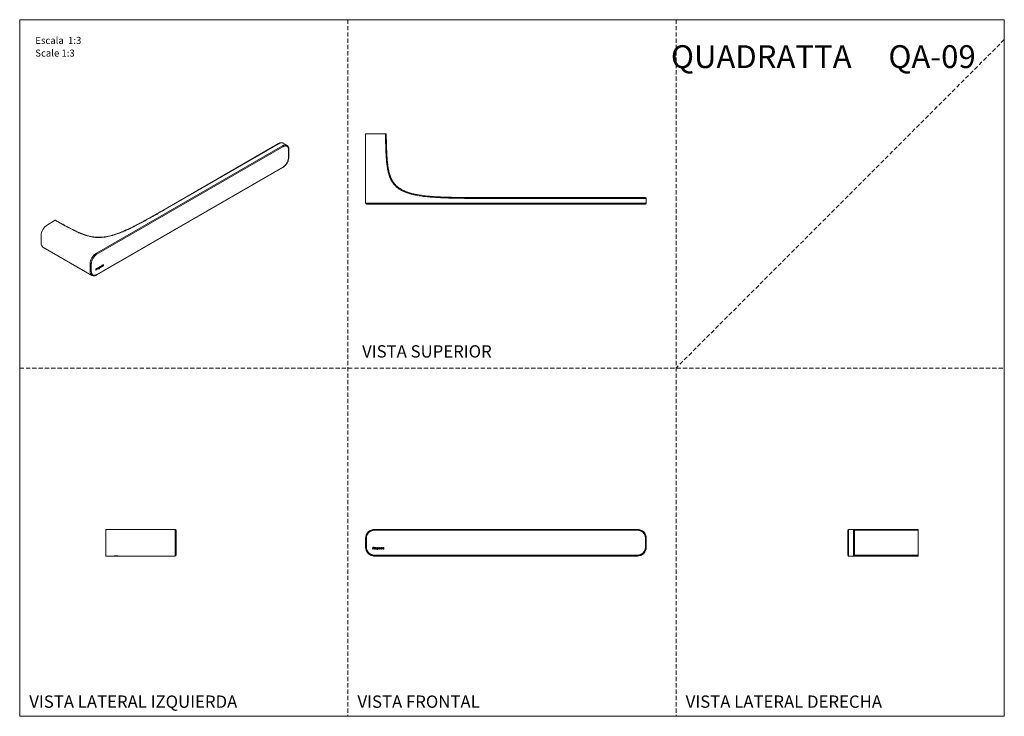
# Model space of a CAD drawing. Units: millimetres. Extents: x 0 to 297, y 0 to 210.
import ezdxf

# ---------------------------------------------------------------- set-up
doc = ezdxf.new("R2010")
doc.units = ezdxf.units.MM
doc.linetypes.add('HIDDEN', pattern=[1.905, 1.27, -0.635])
doc.layers.add('LÍNEAS_GUÍA', color=7, linetype='Continuous')
doc.styles.add('SLDTEXTSTYLE0', font='TXT', dxfattribs={"width": 0.75})
doc.styles.add('SLDTEXTSTYLE1', font='TXT', dxfattribs={"width": 0.605})

msp = doc.modelspace()

# ---------------------------------------------------------------- linework, layer by layer
at = {"color": 7, "linetype": 'HIDDEN', "lineweight": 18}
for p, q in [((99, 210), (99, 0)), ((198, 210), (198, 0)), ((297, 204), (198, 105)), ((0, 105), (297, 105))]:
    msp.add_line(p, q, dxfattribs=at)
at = {"color": 7, "linetype": 'Continuous', "lineweight": 18}
for p, q in [((297, 210), (297, 0)), ((104.34, 175.56), (104.34, 154.65)), ((107.01, 175.56), (104.34, 175.56)), ((110.31, 175.56), (107.01, 175.56)), ((78.06, 172.63), (43.88, 152.91)), ((78.18, 172.62), (44.01, 152.89)), ((80.56, 172.15), (79.51, 172.75)), ((79.23, 172.02), (23.13, 139.63)), ((79.41, 171.71), (23.31, 139.33)), ((81.12, 168.51), (81.12, 170.72)), ((81.19, 168.61), (81.19, 170.82)), ((23.26, 133.05), (79.35, 165.44)), ((23.31, 133.17), (79.41, 165.55)), ((107.01, 154.65), (104.34, 154.65)), ((186.34, 154.65), (107.01, 154.65)), ((186.34, 156.38), (138.01, 156.38)), ((186.34, 156.13), (138.01, 156.13)), ((189.01, 156.13), (186.34, 156.13)), ((189.01, 154.65), (186.34, 154.65)), ((189.01, 154.65), (189.01, 156.13)), ((186.34, 154.4), (107.01, 154.4)), ((10.68, 149.52), (8.34, 148.17)), ((6.46, 142.69), (6.46, 144.9)), ((7.01, 141.47), (21.8, 132.93)), ((21.25, 136.37), (21.25, 134.15)), ((21.6, 136.37), (21.6, 134.15)), ((22.97, 134.71), (22.92, 134.68)), ((22.92, 134.68), (22.92, 134.6)), ((22.92, 134.63), (22.94, 134.64)), ((22.92, 134.6), (22.97, 134.63)), ((22.94, 134.64), (22.97, 134.63)), ((23.15, 135.04), (22.97, 134.93)), ((22.97, 134.93), (22.97, 134.71)), ((22.97, 134.63), (22.97, 134.49)), ((22.97, 134.52), (23.02, 134.55)), ((22.97, 134.49), (23.04, 134.53)), ((23.13, 134.97), (23.02, 134.91)), ((23.02, 134.91), (23.02, 134.76)), ((23.02, 134.91), (23.04, 134.89)), ((23.02, 134.76), (23.04, 134.75)), ((23.02, 134.69), (23.13, 134.75)), ((23.02, 134.55), (23.02, 134.69)), ((23.02, 134.69), (23.04, 134.67)), ((23.02, 134.55), (23.04, 134.53)), ((23.15, 134.96), (23.04, 134.89)), ((23.04, 134.89), (23.04, 134.75)), ((23.04, 134.75), (23.15, 134.81)), ((23.04, 134.67), (23.15, 134.74)), ((23.04, 134.53), (23.04, 134.67)), ((23.13, 134.97), (23.15, 134.96)), ((23.13, 134.75), (23.15, 134.74)), ((23.21, 134.97), (23.18, 134.98)), ((23.27, 134.98), (23.3, 134.97)), ((23.38, 135.07), (23.32, 135.04)), ((23.32, 135.04), (23.32, 134.7)), ((23.32, 134.72), (23.36, 134.75)), ((23.32, 134.7), (23.39, 134.74)), ((23.36, 135.05), (23.36, 135.06)), ((23.36, 135.05), (23.38, 135.03)), ((23.36, 134.75), (23.36, 134.97)), ((23.36, 134.97), (23.39, 134.96)), ((23.36, 134.75), (23.39, 134.74)), ((23.38, 135.03), (23.38, 135.07)), ((23.39, 135.03), (23.38, 135.03)), ((23.39, 134.74), (23.39, 134.96)), ((23.41, 135.05), (23.43, 135.04)), ((23.43, 135.05), (23.45, 135.12)), ((23.43, 135.05), (23.46, 135.04)), ((23.46, 135.04), (23.48, 135.13)), ((23.51, 135), (23.54, 134.99)), ((23.54, 134.94), (23.57, 134.93)), ((23.61, 135.17), (23.63, 135.16)), ((23.61, 134.88), (23.63, 134.87)), ((23.71, 135.16), (23.68, 135.18)), ((23.78, 135.16), (23.8, 135.14)), ((23.89, 135.36), (23.83, 135.33)), ((23.83, 135.33), (23.83, 135.13)), ((23.89, 134.99), (23.84, 134.92)), ((23.87, 135.18), (23.87, 135.35)), ((23.87, 135.18), (23.89, 135.17)), ((23.88, 135.13), (23.91, 135.12)), ((23.89, 135.17), (23.89, 135.36)), ((23.93, 135.06), (23.95, 135.05)), ((23.94, 134.94), (23.97, 134.93)), ((24.02, 135.16), (24.02, 135.16)), ((24.02, 135.16), (24.04, 135.15)), ((24.02, 135.16), (24.04, 135.15)), ((24.1, 135.49), (24.04, 135.45)), ((24.04, 135.45), (24.04, 135.26)), ((24.04, 135.15), (24.04, 135.15)), ((24.04, 135.15), (24.04, 135.13)), ((24.08, 135.17), (24.08, 135.47)), ((24.08, 135.17), (24.1, 135.16)), ((24.1, 135.16), (24.1, 135.49)), ((24.18, 135.37), (24.44, 135.51)), ((24.18, 135.43), (24.21, 135.41)), ((24.18, 135.37), (24.21, 135.35)), ((24.2, 135.32), (24.23, 135.31)), ((24.21, 135.41), (24.38, 135.51)), ((24.21, 135.35), (24.46, 135.5)), ((24.27, 135.55), (24.29, 135.54)), ((24.28, 135.27), (24.3, 135.25)), ((24.36, 135.55), (24.33, 135.56)), ((24.44, 135.42), (24.39, 135.42)), ((24.44, 135.51), (24.44, 135.52)), ((24.44, 135.52), (24.46, 135.51)), ((24.44, 135.51), (24.46, 135.5)), ((24.46, 135.5), (24.46, 135.51)), ((24.53, 135.59), (24.55, 135.58)), ((24.55, 135.53), (24.58, 135.51)), ((24.63, 135.76), (24.63, 135.79)), ((24.63, 135.76), (24.65, 135.74)), ((24.63, 135.47), (24.65, 135.46)), ((24.85, 135.93), (24.65, 135.81)), ((24.65, 135.74), (24.65, 135.81)), ((24.65, 135.81), (24.71, 135.78)), ((24.65, 135.81), (24.69, 135.79)), ((24.69, 135.79), (24.83, 135.87)), ((24.69, 135.79), (24.71, 135.78)), ((24.71, 135.78), (24.85, 135.86)), ((24.79, 135.62), (24.73, 135.62)), ((24.83, 135.87), (24.85, 135.86)), ((24.91, 136.07), (24.85, 136.01)), ((24.85, 136.01), (24.85, 135.93)), ((24.85, 135.86), (24.85, 135.71)), ((24.89, 135.98), (24.89, 136.05)), ((24.89, 135.98), (24.91, 135.96)), ((24.89, 135.91), (24.94, 135.94)), ((24.89, 135.78), (24.89, 135.91)), ((24.89, 135.91), (24.91, 135.89)), ((24.89, 135.78), (24.91, 135.76)), ((24.9, 135.73), (24.93, 135.71)), ((24.91, 135.96), (24.91, 136.07)), ((24.97, 135.99), (24.91, 135.96)), ((24.91, 135.89), (24.97, 135.92)), ((24.91, 135.76), (24.91, 135.89)), ((24.92, 135.65), (24.95, 135.71)), ((24.92, 135.65), (24.95, 135.64)), ((24.94, 135.94), (24.94, 135.98)), ((24.94, 135.94), (24.97, 135.92)), ((24.98, 135.71), (24.94, 135.71)), ((24.95, 135.64), (24.98, 135.71)), ((24.97, 135.92), (24.97, 135.99)), ((25.04, 135.88), (25.06, 135.87)), ((25.06, 135.82), (25.09, 135.81)), ((25.13, 136.05), (25.16, 136.04)), ((25.13, 135.76), (25.15, 135.74)), ((25.23, 136.04), (25.2, 136.06)), ((25.23, 136.12), (25.25, 136.11)), ((25.23, 135.86), (25.23, 135.87)), ((25.23, 135.87), (25.25, 135.85)), ((25.23, 135.86), (25.25, 135.85)), ((25.32, 136.19), (25.25, 136.15)), ((25.25, 136.15), (25.25, 136.11)), ((25.25, 136.11), (25.25, 136.11)), ((25.25, 135.84), (25.29, 135.86)), ((25.25, 135.85), (25.25, 135.81)), ((25.25, 135.81), (25.32, 135.85)), ((25.25, 135.85), (25.25, 135.85)), ((25.29, 135.86), (25.29, 136.17)), ((25.29, 135.86), (25.32, 135.85)), ((25.32, 135.85), (25.32, 136.19)), ((26, 56.36), (26, 53.69)), ((46.92, 56.36), (26, 56.36)), ((26, 50.98), (26, 53.69)), ((46.92, 56.36), (46.92, 53.69)), ((46.92, 53.69), (46.92, 50.98)), ((47.17, 53.69), (47.17, 50.98)), ((104.34, 53.69), (104.34, 50.98)), ((104.59, 53.69), (104.59, 50.98)), ((186.34, 56.36), (107.01, 56.36)), ((186.34, 56.11), (107.01, 56.11)), ((188.76, 50.98), (188.76, 53.69)), ((189.01, 50.98), (189.01, 53.69)), ((249.8, 50.98), (249.8, 53.69)), ((250.05, 53.69), (250.05, 56.36)), ((250.05, 56.36), (251.54, 56.36)), ((250.05, 50.98), (250.05, 53.69)), ((251.54, 53.69), (251.54, 56.36)), ((251.54, 50.98), (251.54, 53.69)), ((251.79, 50.98), (251.79, 53.69)), ((270.97, 56.11), (270.97, 48.57)), ((26, 50.98), (26, 48.32)), ((46.92, 50.98), (46.92, 48.32)), ((106.52, 50.7), (106.46, 50.7)), ((106.46, 50.7), (106.46, 50.6)), ((106.46, 50.6), (106.52, 50.6)), ((106.79, 50.97), (106.52, 50.97)), ((106.52, 50.97), (106.52, 50.7)), ((106.52, 50.6), (106.52, 50.43)), ((106.63, 50.88), (106.63, 50.7)), ((106.78, 50.88), (106.63, 50.88)), ((106.63, 50.7), (106.78, 50.7)), ((106.63, 50.43), (106.63, 50.6)), ((106.63, 50.6), (106.79, 50.6)), ((107.03, 50.85), (107.03, 50.43)), ((107.11, 50.85), (107.03, 50.85)), ((107.11, 50.8), (107.11, 50.85)), ((107.11, 50.8), (107.11, 50.8)), ((107.12, 50.43), (107.12, 50.71)), ((107.22, 50.76), (107.25, 50.85)), ((107.74, 50.85), (107.74, 50.61)), ((107.83, 50.85), (107.74, 50.85)), ((107.83, 50.61), (107.83, 50.85)), ((108.13, 50.85), (108.04, 50.85)), ((108.04, 50.85), (108.04, 50.61)), ((108.13, 50.45), (108.13, 50.85)), ((108.18, 50.63), (108.18, 50.63)), ((108.28, 50.68), (108.53, 50.68)), ((108.28, 50.61), (108.63, 50.61)), ((108.61, 50.52), (108.53, 50.57)), ((108.63, 50.61), (108.63, 50.63)), ((108.9, 50.78), (108.9, 50.86)), ((108.91, 50.86), (108.99, 50.77)), ((109.19, 50.86), (108.91, 50.86)), ((108.99, 50.77), (109.19, 50.77)), ((109.1, 50.52), (109.02, 50.57)), ((109.28, 50.99), (109.19, 50.97)), ((109.19, 50.97), (109.19, 50.86)), ((109.19, 50.77), (109.19, 50.6)), ((109.28, 50.86), (109.28, 50.99)), ((109.35, 50.86), (109.28, 50.86)), ((109.28, 50.61), (109.28, 50.77)), ((109.28, 50.77), (109.35, 50.77)), ((109.37, 50.5), (109.32, 50.53)), ((109.33, 50.43), (109.37, 50.5)), ((109.35, 50.77), (109.35, 50.86)), ((109.84, 50.85), (109.75, 50.85)), ((109.75, 50.85), (109.75, 50.8)), ((109.75, 50.8), (109.75, 50.8)), ((109.84, 50.43), (109.84, 50.85)), ((250.05, 48.32), (250.05, 50.98)), ((251.54, 48.32), (251.54, 50.98)), ((26, 48.32), (28.32, 48.32)), ((29.77, 48.32), (46.92, 48.32)), ((106.52, 50.43), (106.63, 50.43)), ((106.7, 48.34), (106.75, 48.31)), ((107.01, 48.57), (186.34, 48.57)), ((107.01, 48.32), (186.34, 48.32)), ((107.03, 50.43), (107.12, 50.43)), ((107.83, 50.39), (107.75, 50.35)), ((108.04, 50.48), (108.04, 50.48)), ((108.04, 50.48), (108.04, 50.46)), ((109.75, 50.48), (109.75, 50.43)), ((109.75, 50.48), (109.75, 50.48)), ((109.75, 50.43), (109.84, 50.43)), ((250.05, 48.32), (251.54, 48.32)), ((268.74, 48.37), (268.73, 48.37))]:
    msp.add_line(p, q, dxfattribs=at)
for centre, radius, start, end in [((78.96, 171.53), 1.34, 65.6929, 125.6176), ((80.01, 170.96), 1.31, 64.6211, 126.3311), ((79.29, 165.53), 0.12, 304.0564, 7.2558), ((104.59, 154.65), 0.25, 180, 270), ((188.76, 156.13), 0.25, 0, 90), ((188.76, 154.65), 0.25, 270, 0), ((43.93, 152.79), 0.126, 54.3943, 114.1706), ((10.55, 144.72), 4.1, 122.6055, 177.3945), ((7.73, 142.53), 1.28, 172.7442, 235.9436), ((25.34, 136.18), 4.1, 122.6055, 177.3945), ((22.58, 134.02), 1.34, 174.4132, 233.9173), ((46.92, 56.11), 0.25, 0, 90), ((107.01, 53.69), 2.67, 90, 180), ((186.34, 53.69), 2.67, 360, 90), ((250.05, 56.11), 0.25, 90, 180), ((251.54, 56.11), 0.25, 0, 90), ((107.01, 50.98), 2.67, 180, 270), ((186.34, 50.98), 2.67, 270, 0), ((46.92, 48.57), 0.25, 270, 0), ((250.05, 48.57), 0.25, 180, 270), ((251.54, 48.57), 0.25, 270, 0)]:
    msp.add_arc(centre, radius, start, end, dxfattribs=at)
for points, knots in [([(138.01, 156.13), (137.61, 156.13), (136.84, 156.13), (135.72, 156.14), (134.65, 156.14), (133.51, 156.15), (132.29, 156.17), (130.32, 156.2), (127.76, 156.28), (125.08, 156.42), (122.99, 156.6), (121.32, 156.8), (119.87, 157.02), (118.61, 157.29), (117.66, 157.54), (116.76, 157.82), (115.68, 158.25), (114.54, 158.85), (113.46, 159.7), (112.72, 160.54), (112.19, 161.36), (111.82, 162.08), (111.55, 162.77), (111.28, 163.59), (111.02, 164.65), (110.79, 166.01), (110.66, 167.28), (110.56, 168.47), (110.5, 169.57), (110.44, 170.83), (110.39, 172.29), (110.35, 173.9), (110.32, 175.01), (110.31, 175.56)], [0, 0, 0, 0, 0.02848, 0.055478, 0.080996, 0.105032, 0.137826, 0.16836, 0.246885, 0.321333, 0.361374, 0.397643, 0.442221, 0.466994, 0.489926, 0.51313, 0.534677, 0.573109, 0.60552, 0.632803, 0.653513, 0.675087, 0.690639, 0.707011, 0.737568, 0.768726, 0.805931, 0.829078, 0.854852, 0.884684, 0.920412, 0.959851, 1, 1, 1, 1]), ([(110.31, 175.56), (110.34, 175.56), (110.37, 175.56), (110.43, 175.56), (110.46, 175.56), (110.53, 175.56), (110.56, 175.56), (110.56, 175.56)], [0, 0, 0, 0, 0.25, 0.25, 0.5, 0.5, 1, 1, 1, 1]), ([(138.01, 156.38), (136.28, 156.38), (134.54, 156.39), (131.08, 156.44), (129.35, 156.47), (126.75, 156.58), (125.89, 156.63), (124.16, 156.75), (123.3, 156.82), (121.58, 157.02), (120.73, 157.13), (119.46, 157.37), (119.03, 157.45), (118.2, 157.65), (117.78, 157.76), (116.96, 158.02), (116.56, 158.17), (115.77, 158.5), (115.39, 158.69), (114.65, 159.12), (114.3, 159.36), (113.65, 159.9), (113.35, 160.2), (112.81, 160.85), (112.57, 161.2), (112.16, 161.95), (111.98, 162.33), (111.68, 163.13), (111.56, 163.54), (111.34, 164.37), (111.26, 164.79), (111.11, 165.64), (111.05, 166.06), (110.95, 166.92), (110.9, 167.35), (110.8, 168.64), (110.75, 169.5), (110.68, 171.23), (110.65, 172.1), (110.6, 173.83), (110.58, 174.7), (110.56, 175.56)], [0, 0, 0, 0, 0.125, 0.125, 0.25, 0.25, 0.3125, 0.3125, 0.375, 0.375, 0.4375, 0.4375, 0.46875, 0.46875, 0.5, 0.5, 0.53125, 0.53125, 0.5625, 0.5625, 0.59375, 0.59375, 0.625, 0.625, 0.65625, 0.65625, 0.6875, 0.6875, 0.71875, 0.71875, 0.75, 0.75, 0.78125, 0.78125, 0.8125, 0.8125, 0.875, 0.875, 0.9375, 0.9375, 1, 1, 1, 1]), ([(79.51, 172.74), (79.46, 172.78), (79.31, 172.86), (79.02, 172.91), (78.68, 172.89), (78.36, 172.79), (78.15, 172.68), (78.06, 172.63)], [0, 0, 0, 0, 0.144127, 0.367845, 0.592655, 0.81361, 1, 1, 1, 1]), ([(81.12, 170.72), (81.12, 170.75), (81.11, 170.79), (81.11, 170.86), (81.11, 170.93), (81.1, 171), (81.08, 171.1), (81.05, 171.23), (81, 171.38), (80.93, 171.52), (80.81, 171.69), (80.62, 171.84), (80.39, 171.93), (80.19, 171.95), (80.04, 171.94), (79.88, 171.91), (79.74, 171.87), (79.61, 171.82), (79.51, 171.77), (79.44, 171.73), (79.41, 171.71)], [0, 0, 0, 0, 0.023337, 0.04663, 0.069912, 0.093213, 0.116565, 0.178305, 0.240092, 0.304407, 0.368768, 0.500006, 0.631244, 0.695558, 0.759919, 0.82166, 0.883446, 0.922311, 0.961114, 1, 1, 1, 1]), ([(81.18, 170.82), (81.18, 170.89), (81.19, 171.06), (81.14, 171.33), (81.04, 171.62), (80.88, 171.88), (80.72, 172.06), (80.6, 172.12), (80.56, 172.13)], [0, 0, 0, 0, 0.1096629, 0.3043778, 0.5028666, 0.7060765, 0.9174189, 1, 1, 1, 1]), ([(79.35, 165.44), (79.37, 165.45), (79.48, 165.5), (79.7, 165.67), (79.97, 165.9), (80.2, 166.15), (80.43, 166.44), (80.57, 166.66), (80.65, 166.8)], [0, 0, 0, 0, 0.027404, 0.235139, 0.447838, 0.605294, 0.758667, 1, 1, 1, 1]), ([(79.41, 165.55), (79.43, 165.56), (79.47, 165.59), (79.53, 165.63), (79.59, 165.67), (79.66, 165.71), (79.75, 165.79), (79.88, 165.9), (80.04, 166.05), (80.19, 166.22), (80.39, 166.47), (80.62, 166.82), (80.81, 167.19), (80.93, 167.49), (81, 167.71), (81.05, 167.93), (81.08, 168.11), (81.1, 168.26), (81.11, 168.39), (81.11, 168.47), (81.12, 168.51)], [0, 0, 0, 0, 0.023337, 0.04663, 0.069912, 0.093213, 0.116565, 0.178305, 0.240092, 0.304407, 0.368768, 0.500006, 0.631244, 0.695558, 0.759919, 0.82166, 0.883446, 0.922311, 0.961114, 1, 1, 1, 1]), ([(80.65, 166.8), (80.74, 166.96), (80.86, 167.18), (80.99, 167.52), (81.08, 167.81), (81.15, 168.14), (81.19, 168.41), (81.18, 168.56), (81.18, 168.61)], [0, 0, 0, 0, 0.265259, 0.372364, 0.54824, 0.727663, 0.917271, 1, 1, 1, 1]), ([(188.76, 156.38), (188.76, 156.38), (188.5, 156.38), (187.6, 156.38), (186.98, 156.38), (186.34, 156.38)], [0, 0, 0, 0, 0.5, 0.5, 1, 1, 1, 1]), ([(44.01, 152.89), (43.73, 152.73), (43.18, 152.42), (42.38, 151.96), (41.62, 151.53), (40.8, 151.06), (39.93, 150.57), (38.51, 149.78), (36.66, 148.77), (34.66, 147.73), (33.05, 146.95), (31.73, 146.35), (30.55, 145.85), (29.47, 145.45), (28.62, 145.16), (27.78, 144.91), (26.72, 144.64), (25.49, 144.42), (24.12, 144.33), (23, 144.37), (22.05, 144.48), (21.28, 144.63), (20.6, 144.8), (19.82, 145.03), (18.9, 145.35), (17.78, 145.82), (16.78, 146.28), (15.87, 146.73), (15.05, 147.15), (14.11, 147.64), (13.05, 148.22), (11.88, 148.85), (11.08, 149.3), (10.68, 149.52)], [0, 0, 0, 0, 0.02848, 0.055478, 0.080996, 0.105032, 0.137826, 0.16836, 0.246885, 0.321333, 0.361374, 0.397643, 0.442221, 0.466994, 0.489926, 0.51313, 0.534677, 0.573109, 0.60552, 0.632803, 0.653513, 0.675087, 0.690639, 0.707011, 0.737568, 0.768726, 0.805931, 0.829078, 0.854852, 0.884684, 0.920412, 0.959851, 1, 1, 1, 1]), ([(43.88, 152.91), (43.38, 152.62), (42.46, 152.08), (41.16, 151.35), (40.06, 150.73), (39.13, 150.21), (37.49, 149.3), (35.47, 148.22), (32.99, 146.99), (30.88, 146.04), (29.08, 145.35), (27.62, 144.92), (26.57, 144.66), (25.47, 144.48), (24.34, 144.38), (23.2, 144.4), (22.07, 144.52), (21.01, 144.74), (19.95, 145.04), (18.93, 145.4), (17.91, 145.83), (16.83, 146.32), (15.61, 146.93), (14.16, 147.69), (12.53, 148.58), (11.39, 149.21), (10.8, 149.53)], [0, 0, 0, 0, 0.050856, 0.0948, 0.131832, 0.161952, 0.188371, 0.296105, 0.361099, 0.425263, 0.489417, 0.516862, 0.544348, 0.571818, 0.599253, 0.626675, 0.654125, 0.681497, 0.708499, 0.738884, 0.768745, 0.79959, 0.83825, 0.885559, 0.941519, 1, 1, 1, 1]), ([(107.01, 154.4), (106.98, 154.4), (106.92, 154.4), (106.83, 154.4), (106.74, 154.4), (106.65, 154.4), (106.52, 154.4), (106.34, 154.4), (106.11, 154.4), (105.89, 154.4), (105.61, 154.4), (105.29, 154.4), (105.02, 154.4), (104.86, 154.4), (104.76, 154.4), (104.68, 154.4), (104.63, 154.4), (104.61, 154.4), (104.59, 154.4), (104.59, 154.4), (104.59, 154.4)], [0, 0, 0, 0, 0.023337, 0.04663, 0.069912, 0.093213, 0.116565, 0.178305, 0.240092, 0.304407, 0.368768, 0.500006, 0.631244, 0.695558, 0.759919, 0.82166, 0.883446, 0.922311, 0.961114, 1, 1, 1, 1]), ([(188.76, 154.4), (188.76, 154.4), (188.76, 154.4), (188.75, 154.4), (188.74, 154.4), (188.73, 154.4), (188.71, 154.4), (188.67, 154.4), (188.59, 154.4), (188.49, 154.4), (188.32, 154.4), (188.06, 154.4), (187.74, 154.4), (187.45, 154.4), (187.23, 154.4), (187.01, 154.4), (186.81, 154.4), (186.64, 154.4), (186.49, 154.4), (186.39, 154.4), (186.34, 154.4)], [0, 0, 0, 0, 0.023337, 0.04663, 0.069912, 0.093213, 0.116565, 0.178305, 0.240092, 0.304407, 0.368768, 0.500006, 0.631244, 0.695558, 0.759919, 0.82166, 0.883446, 0.922311, 0.961114, 1, 1, 1, 1]), ([(10.68, 149.52), (10.7, 149.53), (10.74, 149.54), (10.78, 149.54), (10.79, 149.53), (10.8, 149.53)], [0, 0, 0, 0, 0.435577, 0.871156, 1, 1, 1, 1]), ([(23.31, 139.33), (23.29, 139.31), (23.25, 139.29), (23.18, 139.25), (23.12, 139.21), (23.06, 139.16), (22.96, 139.09), (22.84, 138.98), (22.68, 138.82), (22.52, 138.65), (22.32, 138.4), (22.09, 138.05), (21.91, 137.68), (21.79, 137.38), (21.72, 137.16), (21.66, 136.95), (21.63, 136.77), (21.61, 136.61), (21.6, 136.49), (21.6, 136.41), (21.6, 136.37)], [0, 0, 0, 0, 0.023337, 0.04663, 0.069912, 0.093213, 0.116565, 0.178305, 0.240092, 0.304407, 0.368768, 0.500006, 0.631244, 0.695558, 0.759919, 0.82166, 0.883446, 0.922311, 0.961114, 1, 1, 1, 1]), ([(21.6, 134.15), (21.6, 134.13), (21.6, 134.08), (21.6, 134.01), (21.61, 133.94), (21.62, 133.88), (21.63, 133.77), (21.66, 133.64), (21.72, 133.49), (21.79, 133.35), (21.91, 133.19), (22.09, 133.03), (22.32, 132.95), (22.52, 132.93), (22.68, 132.94), (22.84, 132.97), (22.98, 133.01), (23.1, 133.06), (23.21, 133.11), (23.27, 133.15), (23.31, 133.17)], [0, 0, 0, 0, 0.023337, 0.04663, 0.069912, 0.093213, 0.116565, 0.178305, 0.240092, 0.304407, 0.368768, 0.500006, 0.631244, 0.695558, 0.759919, 0.82166, 0.883446, 0.922311, 0.961114, 1, 1, 1, 1]), ([(23.18, 134.98), (23.18, 134.98), (23.17, 134.99), (23.15, 134.98), (23.14, 134.98), (23.13, 134.97)], [0, 0, 0, 0, 0.119652, 0.51514, 1, 1, 1, 1]), ([(23.27, 134.98), (23.27, 135.01), (23.27, 135.04), (23.24, 135.06), (23.23, 135.06)], [0, 0, 0, 0, 0.5895322, 1, 1, 1, 1]), ([(23.49, 134.87), (23.49, 134.87), (23.51, 134.85), (23.55, 134.85), (23.59, 134.87), (23.61, 134.88)], [0, 0, 0, 0, 0.102309, 0.522977, 1, 1, 1, 1]), ([(23.51, 135), (23.51, 134.99), (23.52, 134.96), (23.53, 134.95), (23.54, 134.94)], [0, 0, 0, 0, 0.573418, 1, 1, 1, 1]), ([(23.68, 135.18), (23.68, 135.18), (23.67, 135.19), (23.65, 135.19), (23.62, 135.18), (23.61, 135.17)], [0, 0, 0, 0, 0.120619, 0.544364, 1, 1, 1, 1]), ([(23.78, 135.16), (23.78, 135.18), (23.77, 135.22), (23.74, 135.24), (23.73, 135.25)], [0, 0, 0, 0, 0.550122, 1, 1, 1, 1]), ([(23.84, 135.06), (23.84, 135.05), (23.85, 135.04), (23.88, 135.04), (23.91, 135.06), (23.93, 135.06)], [0, 0, 0, 0, 0.11173, 0.547198, 1, 1, 1, 1]), ([(23.89, 135.13), (23.89, 135.13), (23.88, 135.13), (23.87, 135.15), (23.87, 135.17), (23.87, 135.18)], [0, 0, 0, 0, 0.046113, 0.47909, 1, 1, 1, 1]), ([(24.16, 135.25), (24.16, 135.25), (24.17, 135.24), (24.22, 135.24), (24.26, 135.26), (24.28, 135.27)], [0, 0, 0, 0, 0.10225, 0.523167, 1, 1, 1, 1]), ([(24.21, 135.32), (24.2, 135.33), (24.19, 135.34), (24.19, 135.36), (24.18, 135.37)], [0, 0, 0, 0, 0.476587, 1, 1, 1, 1]), ([(24.33, 135.56), (24.33, 135.56), (24.32, 135.57), (24.3, 135.57), (24.28, 135.56), (24.27, 135.55)], [0, 0, 0, 0, 0.274406, 0.630125, 1, 1, 1, 1]), ([(24.44, 135.52), (24.43, 135.55), (24.43, 135.59), (24.41, 135.62), (24.39, 135.63), (24.39, 135.63)], [0, 0, 0, 0, 0.453274, 0.847537, 1, 1, 1, 1]), ([(24.51, 135.46), (24.51, 135.45), (24.52, 135.44), (24.57, 135.44), (24.61, 135.46), (24.63, 135.47)], [0, 0, 0, 0, 0.102339, 0.523144, 1, 1, 1, 1]), ([(24.56, 135.53), (24.55, 135.53), (24.54, 135.53), (24.53, 135.55), (24.53, 135.58), (24.53, 135.59)], [0, 0, 0, 0, 0.107113, 0.545605, 1, 1, 1, 1]), ([(24.85, 135.66), (24.85, 135.66), (24.87, 135.64), (24.9, 135.65), (24.92, 135.65)], [0, 0, 0, 0, 0.0711569, 1, 1, 1, 1]), ([(24.91, 135.73), (24.91, 135.73), (24.9, 135.73), (24.9, 135.74), (24.89, 135.76), (24.89, 135.77), (24.89, 135.78)], [0, 0, 0, 0, 0.027222, 0.346086, 0.637081, 1, 1, 1, 1]), ([(25.02, 135.75), (25.02, 135.74), (25.03, 135.73), (25.07, 135.73), (25.11, 135.75), (25.13, 135.76)], [0, 0, 0, 0, 0.065872, 0.507575, 1, 1, 1, 1]), ([(25.04, 135.88), (25.04, 135.87), (25.04, 135.84), (25.06, 135.83), (25.07, 135.82)], [0, 0, 0, 0, 0.574485, 1, 1, 1, 1]), ([(25.2, 136.05), (25.2, 136.06), (25.19, 136.06), (25.17, 136.06), (25.14, 136.05), (25.13, 136.05)], [0, 0, 0, 0, 0.124229, 0.557144, 1, 1, 1, 1]), ([(21.8, 132.95), (21.86, 132.91), (22.01, 132.82), (22.29, 132.77), (22.63, 132.8), (22.95, 132.89), (23.16, 133), (23.26, 133.05)], [0, 0, 0, 0, 0.14413, 0.367851, 0.592665, 0.813623, 1, 1, 1, 1]), ([(47.17, 56.11), (47.17, 56.11), (47.17, 56.11), (47.17, 56.1), (47.17, 56.1), (47.17, 56.09), (47.17, 56.06), (47.17, 56.02), (47.17, 55.94), (47.17, 55.84), (47.17, 55.68), (47.17, 55.42), (47.17, 55.09), (47.17, 54.81), (47.17, 54.59), (47.17, 54.36), (47.17, 54.16), (47.17, 53.99), (47.17, 53.84), (47.17, 53.74), (47.17, 53.69)], [0, 0, 0, 0, 0.023337, 0.04663, 0.069912, 0.093213, 0.116565, 0.178305, 0.240092, 0.304407, 0.368768, 0.500006, 0.631244, 0.695558, 0.759919, 0.82166, 0.883446, 0.922311, 0.961114, 1, 1, 1, 1]), ([(107.01, 56.11), (106.98, 56.11), (106.92, 56.11), (106.83, 56.1), (106.74, 56.1), (106.65, 56.09), (106.52, 56.06), (106.34, 56.02), (106.11, 55.94), (105.89, 55.84), (105.61, 55.68), (105.29, 55.42), (105.02, 55.09), (104.86, 54.81), (104.76, 54.59), (104.68, 54.36), (104.63, 54.16), (104.61, 53.99), (104.59, 53.84), (104.59, 53.74), (104.59, 53.69)], [0, 0, 0, 0, 0.023337, 0.04663, 0.069912, 0.093213, 0.116565, 0.178305, 0.240092, 0.304407, 0.368768, 0.500006, 0.631244, 0.695558, 0.759919, 0.82166, 0.883446, 0.922311, 0.961114, 1, 1, 1, 1]), ([(188.76, 53.69), (188.76, 53.72), (188.76, 53.78), (188.75, 53.87), (188.74, 53.96), (188.73, 54.05), (188.71, 54.18), (188.67, 54.36), (188.59, 54.59), (188.49, 54.81), (188.32, 55.09), (188.06, 55.42), (187.74, 55.68), (187.45, 55.84), (187.23, 55.94), (187.01, 56.02), (186.81, 56.07), (186.64, 56.09), (186.49, 56.11), (186.39, 56.11), (186.34, 56.11)], [0, 0, 0, 0, 0.023337, 0.04663, 0.069912, 0.093213, 0.116565, 0.178305, 0.240092, 0.304407, 0.368768, 0.500006, 0.631244, 0.695558, 0.759919, 0.82166, 0.883446, 0.922311, 0.961114, 1, 1, 1, 1]), ([(249.8, 53.69), (249.8, 53.72), (249.8, 53.78), (249.8, 53.87), (249.8, 53.96), (249.8, 54.05), (249.8, 54.18), (249.8, 54.36), (249.8, 54.59), (249.8, 54.81), (249.8, 55.09), (249.8, 55.42), (249.8, 55.68), (249.8, 55.84), (249.8, 55.94), (249.8, 56.02), (249.8, 56.07), (249.8, 56.09), (249.8, 56.11), (249.8, 56.11), (249.8, 56.11)], [0, 0, 0, 0, 0.023337, 0.04663, 0.069912, 0.093213, 0.116565, 0.178305, 0.240092, 0.304407, 0.368768, 0.500006, 0.631244, 0.695558, 0.759919, 0.82166, 0.883446, 0.922311, 0.961114, 1, 1, 1, 1]), ([(251.74, 56.36), (251.75, 56.36), (251.78, 56.36), (251.86, 56.36), (251.96, 56.36), (252.07, 56.36), (252.2, 56.36), (252.38, 56.36), (252.62, 56.36), (252.93, 56.36), (253.32, 56.36), (253.78, 56.36), (254.26, 56.36), (254.73, 56.36), (255.15, 56.36), (255.59, 56.36), (256.06, 56.36), (256.61, 56.36), (257.2, 56.36), (257.77, 56.36), (258.29, 56.36), (258.9, 56.36), (259.62, 56.36), (260.47, 56.36), (261.32, 56.36), (262.22, 56.36), (263.2, 56.36), (264.34, 56.36), (265.69, 56.36), (267.27, 56.36), (269.06, 56.36), (270.32, 56.36), (270.97, 56.36)], [0, 0, 0, 0, 0.0203008, 0.0760617, 0.11297, 0.1475905, 0.1799364, 0.2212628, 0.2633822, 0.3055536, 0.3471533, 0.3845425, 0.4188086, 0.4411749, 0.4629719, 0.4815483, 0.5001399, 0.5226159, 0.5457961, 0.5660496, 0.5832462, 0.6011677, 0.6283675, 0.656324, 0.6851857, 0.7131746, 0.7444701, 0.781937, 0.8246457, 0.8769497, 0.9363251, 1, 1, 1, 1]), ([(251.83, 56.34), (251.83, 56.34), (251.79, 56.34), (251.78, 56.33), (251.78, 56.32), (251.78, 56.32)], [0, 0, 0, 0, 0.212006, 0.934863, 1, 1, 1, 1]), ([(251.79, 53.69), (251.79, 54.34), (251.79, 54.95), (251.79, 55.86), (251.79, 56.11), (251.79, 56.11)], [0, 0, 0, 0, 0.5, 0.5, 1, 1, 1, 1]), ([(251.79, 56.11), (251.79, 56.11), (251.8, 56.11), (251.83, 56.11), (251.89, 56.11), (251.99, 56.11), (252.14, 56.11), (252.33, 56.11), (252.58, 56.11), (252.89, 56.11), (253.27, 56.11), (253.72, 56.11), (254.25, 56.11), (254.96, 56.11), (255.95, 56.11), (257.32, 56.11), (258.91, 56.11), (260.76, 56.11), (262.88, 56.11), (265.29, 56.11), (268.02, 56.11), (269.95, 56.11), (270.97, 56.11)], [0, 0, 0, 0, 0.025419, 0.102618, 0.173012, 0.23694, 0.294758, 0.346839, 0.393588, 0.435449, 0.472927, 0.506603, 0.537164, 0.565405, 0.605353, 0.645298, 0.688095, 0.735884, 0.790114, 0.851761, 0.92153, 1, 1, 1, 1]), ([(270.97, 56.36), (270.97, 56.36), (270.97, 56.35), (270.97, 56.33), (270.97, 56.31), (270.97, 56.24), (270.97, 56.18), (270.97, 56.11)], [0, 0, 0, 0, 0.25, 0.25, 0.5, 0.5, 1, 1, 1, 1]), ([(47.17, 50.98), (47.17, 50.95), (47.17, 50.9), (47.17, 50.81), (47.17, 50.72), (47.17, 50.63), (47.17, 50.5), (47.17, 50.32), (47.17, 50.09), (47.17, 49.87), (47.17, 49.59), (47.17, 49.26), (47.17, 49), (47.17, 48.83), (47.17, 48.73), (47.17, 48.66), (47.17, 48.61), (47.17, 48.58), (47.17, 48.57), (47.17, 48.57), (47.17, 48.57)], [0, 0, 0, 0, 0.023337, 0.04663, 0.069912, 0.093213, 0.116565, 0.178305, 0.240092, 0.304407, 0.368768, 0.500006, 0.631244, 0.695558, 0.759919, 0.82166, 0.883446, 0.922311, 0.961114, 1, 1, 1, 1]), ([(104.59, 50.98), (104.59, 50.95), (104.59, 50.9), (104.6, 50.81), (104.6, 50.72), (104.62, 50.63), (104.64, 50.5), (104.68, 50.32), (104.76, 50.09), (104.86, 49.87), (105.02, 49.59), (105.29, 49.26), (105.61, 49), (105.89, 48.83), (106.11, 48.73), (106.34, 48.66), (106.54, 48.61), (106.71, 48.58), (106.86, 48.57), (106.96, 48.57), (107.01, 48.57)], [0, 0, 0, 0, 0.023337, 0.04663, 0.069912, 0.093213, 0.116565, 0.178305, 0.240092, 0.304407, 0.368768, 0.500006, 0.631244, 0.695558, 0.759919, 0.82166, 0.883446, 0.922311, 0.961114, 1, 1, 1, 1]), ([(186.34, 48.57), (186.37, 48.57), (186.43, 48.57), (186.52, 48.57), (186.61, 48.58), (186.69, 48.59), (186.83, 48.62), (187.01, 48.66), (187.23, 48.73), (187.45, 48.83), (187.74, 49), (188.06, 49.26), (188.32, 49.59), (188.49, 49.87), (188.59, 50.09), (188.67, 50.32), (188.71, 50.52), (188.74, 50.69), (188.75, 50.84), (188.76, 50.94), (188.76, 50.98)], [0, 0, 0, 0, 0.023337, 0.04663, 0.069912, 0.093213, 0.116565, 0.178305, 0.240092, 0.304407, 0.368768, 0.500006, 0.631244, 0.695558, 0.759919, 0.82166, 0.883446, 0.922311, 0.961114, 1, 1, 1, 1]), ([(249.8, 48.57), (249.8, 48.57), (249.8, 48.57), (249.8, 48.57), (249.8, 48.58), (249.8, 48.59), (249.8, 48.62), (249.8, 48.66), (249.8, 48.73), (249.8, 48.83), (249.8, 49), (249.8, 49.26), (249.8, 49.59), (249.8, 49.87), (249.8, 50.09), (249.8, 50.32), (249.8, 50.52), (249.8, 50.69), (249.8, 50.84), (249.8, 50.94), (249.8, 50.98)], [0, 0, 0, 0, 0.023337, 0.04663, 0.069912, 0.093213, 0.116565, 0.178305, 0.240092, 0.304407, 0.368768, 0.500006, 0.631244, 0.695558, 0.759919, 0.82166, 0.883446, 0.922311, 0.961114, 1, 1, 1, 1]), ([(251.79, 48.57), (251.79, 48.57), (251.79, 48.82), (251.79, 49.73), (251.79, 50.34), (251.79, 50.98)], [0, 0, 0, 0, 0.5, 0.5, 1, 1, 1, 1]), ([(28.26, 48.32), (28.25, 48.32), (28.24, 48.32), (28.33, 48.32), (28.49, 48.32), (28.71, 48.32), (28.94, 48.32), (29.08, 48.32), (29.13, 48.32)], [0, 0, 0, 0, 0.180447, 0.360833, 0.54116, 0.712801, 0.879639, 1, 1, 1, 1]), ([(29.77, 48.32), (29.74, 48.32), (29.69, 48.32), (29.59, 48.33), (29.53, 48.33), (29.4, 48.34), (29.33, 48.34), (29.19, 48.35), (29.12, 48.35), (28.97, 48.35), (28.9, 48.35), (28.76, 48.34), (28.69, 48.34), (28.56, 48.33), (28.5, 48.33), (28.43, 48.32), (28.4, 48.32), (28.36, 48.32), (28.34, 48.32), (28.32, 48.32)], [0, 0, 0, 0, 0.125, 0.125, 0.25, 0.25, 0.375, 0.375, 0.5, 0.5, 0.625, 0.625, 0.75, 0.75, 0.875, 0.875, 0.9375, 0.9375, 1, 1, 1, 1]), ([(29.13, 48.32), (29.22, 48.32), (29.33, 48.33), (29.4, 48.34), (29.41, 48.34)], [0, 0, 0, 0, 0.861527, 1, 1, 1, 1]), ([(29.13, 48.32), (29.18, 48.32), (29.3, 48.32), (29.47, 48.32), (29.62, 48.32), (29.71, 48.32), (29.71, 48.32), (29.71, 48.32)], [0, 0, 0, 0, 0.139778, 0.373891, 0.608005, 0.842119, 1, 1, 1, 1]), ([(106.75, 48.32), (106.77, 48.32), (106.78, 48.33), (106.85, 48.34), (106.85, 48.34)], [0, 0, 0, 0, 0.895968, 1, 1, 1, 1]), ([(106.75, 48.32), (106.76, 48.32), (106.78, 48.32), (106.85, 48.32), (106.94, 48.32), (106.97, 48.32)], [0, 0, 0, 0, 0.290778, 0.777801, 1, 1, 1, 1]), ([(251.64, 48.32), (251.65, 48.32), (251.66, 48.32), (251.69, 48.32), (251.71, 48.32), (251.75, 48.32), (251.79, 48.32), (251.83, 48.32), (251.88, 48.32), (251.96, 48.32), (252.08, 48.32), (252.28, 48.32), (252.52, 48.32), (252.84, 48.32), (253.2, 48.32), (253.6, 48.32), (253.99, 48.32), (254.39, 48.32), (254.76, 48.32), (255.09, 48.32), (255.45, 48.32), (255.9, 48.32), (256.46, 48.32), (257.09, 48.32), (257.73, 48.32), (258.4, 48.32), (259.16, 48.32), (260.02, 48.32), (260.92, 48.32), (261.89, 48.32), (262.97, 48.32), (264.2, 48.32), (265.64, 48.32), (267.26, 48.32), (269.07, 48.32), (270.32, 48.32), (270.97, 48.32)], [0, 0, 0, 0, 0.019542, 0.040119, 0.059949, 0.081042, 0.103002, 0.124136, 0.144448, 0.163939, 0.213182, 0.257886, 0.302333, 0.346067, 0.385439, 0.414727, 0.441452, 0.466174, 0.481934, 0.49745, 0.5128, 0.528062, 0.551344, 0.575302, 0.594605, 0.614817, 0.640217, 0.666756, 0.694728, 0.723521, 0.75568, 0.793543, 0.83582, 0.886678, 0.940766, 1, 1, 1, 1]), ([(270.97, 48.57), (270.1, 48.57), (269.23, 48.57), (267.5, 48.57), (266.64, 48.57), (264.91, 48.57), (264.04, 48.57), (262.75, 48.57), (262.32, 48.57), (261.47, 48.57), (261.04, 48.57), (260.19, 48.57), (259.77, 48.57), (258.94, 48.57), (258.53, 48.57), (257.74, 48.57), (257.35, 48.57), (256.61, 48.57), (256.26, 48.57), (255.6, 48.57), (255.3, 48.57), (254.76, 48.57), (254.52, 48.57), (254.09, 48.57), (253.9, 48.57), (253.57, 48.57), (253.43, 48.57), (253.17, 48.57), (253.06, 48.57), (252.86, 48.57), (252.77, 48.57), (252.54, 48.57), (252.42, 48.57), (252.23, 48.57), (252.15, 48.57), (252.03, 48.57), (251.99, 48.57), (251.88, 48.57), (251.84, 48.57), (251.79, 48.57), (251.79, 48.57), (251.79, 48.57)], [0, 0, 0, 0, 0.0625, 0.0625, 0.125, 0.125, 0.1875, 0.1875, 0.21875, 0.21875, 0.25, 0.25, 0.28125, 0.28125, 0.3125, 0.3125, 0.34375, 0.34375, 0.375, 0.375, 0.40625, 0.40625, 0.4375, 0.4375, 0.46875, 0.46875, 0.5, 0.5, 0.53125, 0.53125, 0.5625, 0.5625, 0.625, 0.625, 0.6875, 0.6875, 0.75, 0.75, 0.875, 0.875, 1, 1, 1, 1]), ([(267.26, 48.32), (267.28, 48.32), (267.33, 48.33), (267.51, 48.35), (267.75, 48.37), (268.01, 48.38), (268.26, 48.4), (268.38, 48.41), (268.43, 48.42)], [0, 0, 0, 0, 0.169913, 0.339825, 0.509738, 0.679651, 0.849563, 1, 1, 1, 1]), ([(268.33, 48.32), (268.42, 48.32), (268.59, 48.33), (268.73, 48.35), (268.73, 48.36), (268.73, 48.37)], [0, 0, 0, 0, 0.3494462, 0.6988919, 1, 1, 1, 1]), ([(270.97, 48.57), (270.97, 48.53), (270.97, 48.5), (270.97, 48.44), (270.97, 48.41), (270.97, 48.34), (270.97, 48.32), (270.97, 48.32)], [0, 0, 0, 0, 0.25, 0.25, 0.5, 0.5, 1, 1, 1, 1])]:
    msp.add_open_spline(points, degree=3, knots=knots, dxfattribs=at)
for points in [[(23.13, 134.75), (23.22, 134.8), (23.27, 134.9), (23.27, 134.98)], [(23.3, 134.97), (23.3, 135.06), (23.24, 135.09), (23.15, 135.04)], [(23.22, 134.93), (23.22, 134.97), (23.2, 134.99), (23.15, 134.96)], [(23.15, 134.74), (23.24, 134.79), (23.3, 134.88), (23.3, 134.97)], [(23.15, 134.81), (23.2, 134.84), (23.22, 134.89), (23.22, 134.93)], [(23.36, 134.97), (23.36, 135), (23.39, 135.04), (23.41, 135.05)], [(23.44, 135.11), (23.42, 135.1), (23.4, 135.07), (23.39, 135.03)], [(23.39, 134.96), (23.39, 134.99), (23.41, 135.02), (23.43, 135.04)], [(23.41, 135.05), (23.42, 135.05), (23.43, 135.06), (23.43, 135.05)], [(23.43, 135.04), (23.44, 135.04), (23.45, 135.04), (23.46, 135.04)], [(23.48, 135.13), (23.47, 135.13), (23.46, 135.12), (23.44, 135.11)], [(23.63, 135.22), (23.53, 135.16), (23.47, 135.04), (23.47, 134.95)], [(23.47, 134.95), (23.47, 134.86), (23.53, 134.81), (23.63, 134.87)], [(23.61, 135.17), (23.55, 135.14), (23.51, 135.06), (23.51, 135)], [(23.63, 135.16), (23.58, 135.12), (23.54, 135.05), (23.54, 134.99)], [(23.54, 134.99), (23.54, 134.93), (23.58, 134.9), (23.63, 134.94)], [(23.61, 134.88), (23.72, 134.94), (23.78, 135.07), (23.78, 135.16)], [(23.8, 135.14), (23.8, 135.23), (23.74, 135.29), (23.63, 135.22)], [(23.73, 135.1), (23.73, 135.16), (23.69, 135.19), (23.63, 135.16)], [(23.63, 134.87), (23.74, 134.93), (23.8, 135.05), (23.8, 135.14)], [(23.63, 134.94), (23.69, 134.97), (23.73, 135.04), (23.73, 135.1)], [(23.83, 135.13), (23.83, 135.04), (23.88, 135.01), (23.95, 135.05)], [(23.84, 134.92), (23.87, 134.9), (23.9, 134.89), (23.97, 134.93)], [(23.87, 134.92), (23.89, 134.92), (23.91, 134.93), (23.94, 134.94)], [(23.96, 135.13), (23.92, 135.1), (23.89, 135.11), (23.89, 135.17)], [(23.96, 135), (23.93, 134.98), (23.91, 134.98), (23.89, 134.99)], [(23.93, 135.06), (23.97, 135.09), (23.99, 135.12), (24.02, 135.16)], [(23.94, 134.94), (24, 134.98), (24.08, 135.07), (24.08, 135.17)], [(23.95, 135.05), (23.99, 135.08), (24.02, 135.1), (24.04, 135.15)], [(24.04, 135.26), (24.04, 135.21), (24.01, 135.16), (23.96, 135.13)], [(24.04, 135.13), (24.04, 135.07), (24.01, 135.02), (23.96, 135)], [(23.97, 134.93), (24.02, 134.96), (24.1, 135.06), (24.1, 135.16)], [(24.3, 135.61), (24.2, 135.55), (24.14, 135.42), (24.14, 135.34)], [(24.14, 135.34), (24.14, 135.25), (24.2, 135.19), (24.3, 135.25)], [(24.27, 135.55), (24.23, 135.53), (24.19, 135.48), (24.18, 135.43)], [(24.29, 135.54), (24.25, 135.52), (24.22, 135.47), (24.21, 135.41)], [(24.3, 135.32), (24.25, 135.29), (24.21, 135.3), (24.21, 135.35)], [(24.28, 135.27), (24.33, 135.3), (24.38, 135.36), (24.42, 135.43)], [(24.38, 135.51), (24.37, 135.56), (24.33, 135.56), (24.29, 135.54)], [(24.46, 135.51), (24.46, 135.64), (24.37, 135.65), (24.3, 135.61)], [(24.39, 135.42), (24.37, 135.37), (24.34, 135.34), (24.3, 135.32)], [(24.3, 135.25), (24.36, 135.29), (24.41, 135.35), (24.44, 135.42)], [(24.65, 135.81), (24.54, 135.75), (24.48, 135.63), (24.48, 135.54)], [(24.48, 135.54), (24.48, 135.45), (24.54, 135.39), (24.65, 135.46)], [(24.53, 135.59), (24.53, 135.65), (24.57, 135.72), (24.63, 135.76)], [(24.55, 135.58), (24.55, 135.64), (24.59, 135.71), (24.65, 135.74)], [(24.65, 135.52), (24.59, 135.49), (24.55, 135.52), (24.55, 135.58)], [(24.63, 135.47), (24.68, 135.5), (24.74, 135.57), (24.76, 135.63)], [(24.65, 135.46), (24.71, 135.49), (24.76, 135.55), (24.79, 135.62)], [(24.73, 135.62), (24.71, 135.58), (24.69, 135.54), (24.65, 135.52)], [(24.85, 135.71), (24.85, 135.64), (24.88, 135.63), (24.95, 135.64)], [(24.94, 135.71), (24.92, 135.71), (24.91, 135.73), (24.91, 135.76)], [(25.15, 136.1), (25.05, 136.04), (24.99, 135.91), (24.99, 135.83)], [(24.99, 135.83), (24.99, 135.74), (25.05, 135.69), (25.15, 135.74)], [(25.13, 136.05), (25.08, 136.02), (25.04, 135.94), (25.04, 135.88)], [(25.16, 136.04), (25.1, 136), (25.06, 135.93), (25.06, 135.87)], [(25.06, 135.87), (25.06, 135.81), (25.1, 135.79), (25.16, 135.82)], [(25.13, 135.76), (25.17, 135.78), (25.2, 135.82), (25.23, 135.86)], [(25.25, 136.11), (25.23, 136.13), (25.2, 136.13), (25.15, 136.1)], [(25.15, 135.74), (25.19, 135.77), (25.23, 135.81), (25.25, 135.85)], [(25.25, 135.98), (25.25, 136.04), (25.21, 136.06), (25.16, 136.04)], [(25.16, 135.82), (25.21, 135.85), (25.25, 135.92), (25.25, 135.98)], [(106.89, 50.79), (106.89, 50.83), (106.85, 50.88), (106.78, 50.88)], [(106.78, 50.7), (106.85, 50.7), (106.89, 50.74), (106.89, 50.79)], [(106.99, 50.79), (106.99, 50.89), (106.91, 50.97), (106.79, 50.97)], [(106.79, 50.6), (106.91, 50.6), (106.99, 50.68), (106.99, 50.79)], [(107.2, 50.86), (107.16, 50.86), (107.13, 50.84), (107.11, 50.8)], [(107.12, 50.71), (107.12, 50.75), (107.15, 50.77), (107.18, 50.77)], [(107.18, 50.77), (107.19, 50.77), (107.21, 50.76), (107.22, 50.76)], [(107.25, 50.85), (107.24, 50.85), (107.22, 50.86), (107.2, 50.86)], [(107.47, 50.86), (107.32, 50.86), (107.23, 50.75), (107.23, 50.64)], [(107.23, 50.64), (107.23, 50.53), (107.32, 50.42), (107.47, 50.42)], [(107.47, 50.78), (107.39, 50.78), (107.33, 50.72), (107.33, 50.64)], [(107.33, 50.64), (107.33, 50.57), (107.39, 50.51), (107.47, 50.51)], [(107.7, 50.64), (107.7, 50.75), (107.62, 50.86), (107.47, 50.86)], [(107.61, 50.64), (107.61, 50.72), (107.55, 50.78), (107.47, 50.78)], [(107.47, 50.42), (107.62, 50.42), (107.7, 50.53), (107.7, 50.64)], [(107.47, 50.51), (107.55, 50.51), (107.61, 50.57), (107.61, 50.64)], [(107.74, 50.61), (107.74, 50.49), (107.82, 50.42), (107.91, 50.42)], [(107.93, 50.51), (107.88, 50.51), (107.83, 50.54), (107.83, 50.61)], [(108.04, 50.61), (108.04, 50.55), (108.01, 50.51), (107.93, 50.51)], [(108.41, 50.86), (108.26, 50.86), (108.18, 50.75), (108.18, 50.64)], [(108.18, 50.64), (108.18, 50.53), (108.26, 50.42), (108.41, 50.42)], [(108.4, 50.78), (108.34, 50.78), (108.29, 50.75), (108.28, 50.68)], [(108.41, 50.5), (108.34, 50.5), (108.28, 50.55), (108.28, 50.61)], [(108.53, 50.68), (108.51, 50.75), (108.46, 50.78), (108.4, 50.78)], [(108.63, 50.63), (108.63, 50.79), (108.5, 50.86), (108.41, 50.86)], [(108.53, 50.57), (108.5, 50.52), (108.46, 50.5), (108.41, 50.5)], [(108.41, 50.42), (108.49, 50.42), (108.56, 50.46), (108.61, 50.52)], [(108.9, 50.86), (108.75, 50.86), (108.67, 50.75), (108.67, 50.64)], [(108.67, 50.64), (108.67, 50.53), (108.75, 50.42), (108.9, 50.42)], [(108.76, 50.64), (108.76, 50.72), (108.82, 50.78), (108.9, 50.78)], [(108.9, 50.51), (108.82, 50.51), (108.76, 50.57), (108.76, 50.64)], [(109.02, 50.57), (108.99, 50.53), (108.95, 50.51), (108.9, 50.51)], [(108.9, 50.42), (108.99, 50.42), (109.06, 50.47), (109.1, 50.52)], [(109.19, 50.6), (109.19, 50.51), (109.23, 50.48), (109.33, 50.43)], [(109.32, 50.53), (109.29, 50.55), (109.28, 50.57), (109.28, 50.61)], [(109.61, 50.86), (109.47, 50.86), (109.39, 50.74), (109.39, 50.64)], [(109.39, 50.64), (109.39, 50.53), (109.47, 50.42), (109.61, 50.42)], [(109.62, 50.78), (109.55, 50.78), (109.48, 50.72), (109.48, 50.64)], [(109.48, 50.64), (109.48, 50.57), (109.55, 50.51), (109.62, 50.51)], [(109.75, 50.8), (109.73, 50.83), (109.68, 50.86), (109.61, 50.86)], [(109.76, 50.64), (109.76, 50.72), (109.69, 50.78), (109.62, 50.78)], [(109.62, 50.51), (109.69, 50.51), (109.76, 50.57), (109.76, 50.64)], [(107.75, 50.35), (107.8, 50.3), (107.84, 50.27), (107.94, 50.27)], [(107.93, 50.35), (107.89, 50.35), (107.86, 50.37), (107.83, 50.39)], [(107.91, 50.42), (107.97, 50.42), (108.01, 50.44), (108.04, 50.48)], [(108.04, 50.46), (108.04, 50.38), (107.99, 50.35), (107.93, 50.35)], [(107.94, 50.27), (108.02, 50.27), (108.13, 50.32), (108.13, 50.45)], [(109.61, 50.42), (109.67, 50.42), (109.72, 50.45), (109.75, 50.48)]]:
    msp.add_open_spline(points, degree=3, dxfattribs=at)
at = {"layer": 'LÍNEAS_GUÍA', "color": 7, "lineweight": 18}
for p, q in [((0, 210), (297, 210)), ((0, 210), (0, 0)), ((0, 0), (297, 0))]:
    msp.add_line(p, q, dxfattribs=at)

# ---------------------------------------------------------------- texts
at = {"color": 7, "linetype": 'Continuous', "lineweight": 0}
for s, insert, char_height, attachment_point, style in [('Escala  1:3', (4.7, 204.82), 2.1167, 1, 'SLDTEXTSTYLE1'), ('QUADRATTA', (250.94, 202.31), 6.879, 3, 'SLDTEXTSTYLE0'), ('QA-09', (288.37, 202.31), 6.879, 3, 'SLDTEXTSTYLE0'), ('Scale 1:3', (4.7, 201), 2.117, 1, 'SLDTEXTSTYLE1'), ('VISTA SUPERIOR', (122.84, 111.86), 3.7042, 2, 'SLDTEXTSTYLE1'), ('VISTA LATERAL IZQUIERDA', (2.89, 6.27), 3.7042, 1, 'SLDTEXTSTYLE1'), ('VISTA FRONTAL', (101.89, 6.27), 3.7042, 1, 'SLDTEXTSTYLE1'), ('VISTA LATERAL DERECHA', (200.89, 6.27), 3.7042, 1, 'SLDTEXTSTYLE1')]:
    msp.add_mtext(s, dxfattribs=dict(at, insert=insert, char_height=char_height, attachment_point=attachment_point, style=style))

doc.saveas('drawing.dxf')
